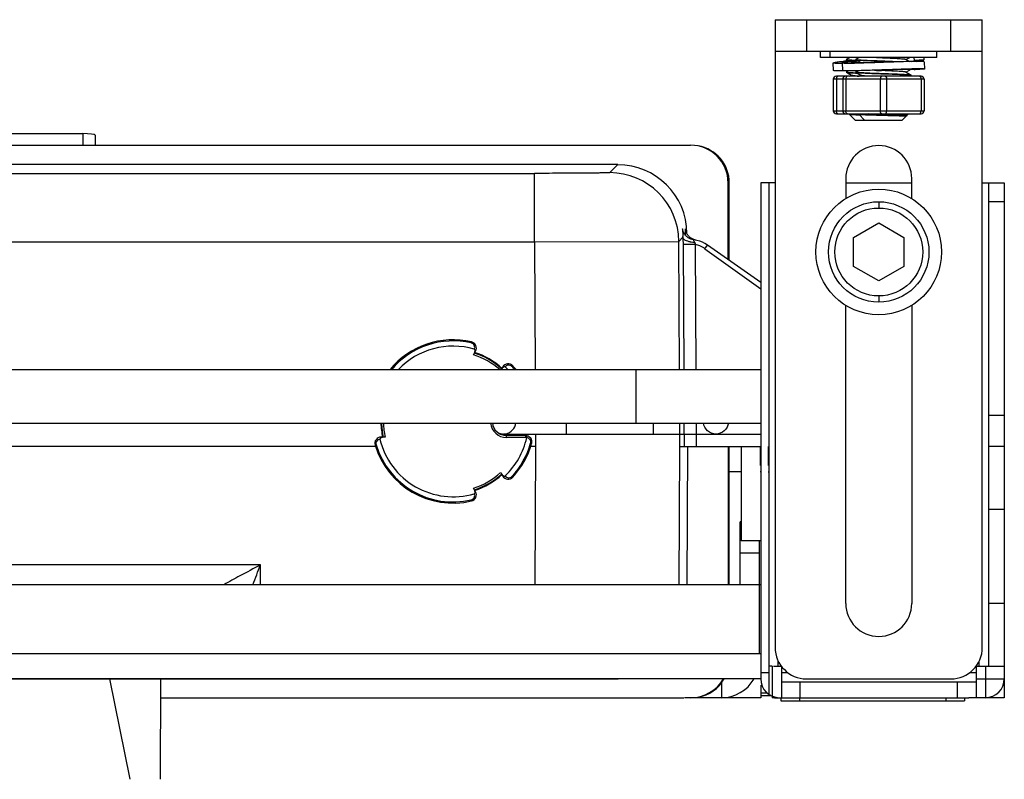
# Model space of a CAD drawing. Units: millimetres. Extents: x -13852 to 10134, y -2217 to 6213.
# Drawn here: x -9829 to -9673, y 33 to 154 of the extents above; entities that cross this region are included whole.
import ezdxf

# ---------------------------------------------------------------- set-up
doc = ezdxf.new("R2010")
doc.units = ezdxf.units.MM
doc.header["$LTSCALE"] = 47.498
doc.layers.get('0').update_dxf_attribs({"linetype": 'CONTINUOUS'})
doc.layers.add('02___PRT_ALL_AXES', color=7, linetype='CONTINUOUS')
doc.layers.add('06___PRT_ALL_SURFS', color=7, linetype='CONTINUOUS')

msp = doc.modelspace()

# ---------------------------------------------------------------- linework, layer by layer
at = {"color": 7, "linetype": 'Continuous'}
for p, q in [((-9709.13, 154.27), (-9676.13, 154.27)), ((-9709.13, 154.27), (-9709.13, 54.27)), ((-9704.13, 154.27), (-9704.13, 149.27)), ((-9681.13, 149.27), (-9681.13, 154.27)), ((-9676.13, 54.27), (-9676.13, 154.27)), ((-9709.13, 149.27), (-9676.13, 149.27)), ((-9697.83, 147.72), (-9697.7, 147.73)), ((-9697.75, 147.96), (-9697.76, 147.95)), ((-9697.75, 147.84), (-9697.76, 147.85)), ((-9697.75, 147.96), (-9697.23, 148.27)), ((-9697.63, 147.77), (-9697.75, 147.84)), ((-9697.7, 147.73), (-9697.59, 147.75)), ((-9697.59, 147.75), (-9697.63, 147.77)), ((-9697.31, 147.59), (-9697.59, 147.75)), ((-9696.31, 147.72), (-9696.35, 147.72)), ((-9696.34, 147.82), (-9696.2, 147.81)), ((-9696.33, 147.72), (-9696.2, 147.73)), ((-9696.25, 147.96), (-9696.26, 147.95)), ((-9696.25, 147.84), (-9696.26, 147.85)), ((-9696.25, 147.96), (-9695.73, 148.27)), ((-9696.13, 147.77), (-9696.25, 147.84)), ((-9696.2, 147.73), (-9696.09, 147.75)), ((-9696.09, 147.75), (-9696.13, 147.77)), ((-9695.47, 147.39), (-9696.09, 147.75)), ((-9691.93, 148.16), (-9691.99, 148.16)), ((-9691.88, 147.47), (-9691.89, 147.47)), ((-9688.28, 147.92), (-9687.74, 147.61)), ((-9687.63, 148.27), (-9688.26, 147.9)), ((-9687.59, 147.61), (-9687.74, 147.61)), ((-9686.93, 147.76), (-9686.97, 148.27)), ((-9685.44, 147.87), (-9686.93, 147.76)), ((-9685.47, 148.27), (-9685.44, 147.87)), ((-9685.41, 147.57), (-9685.33, 146.37)), ((-9699.83, 146.17), (-9699.91, 147.37)), ((-9698.33, 146.17), (-9698.41, 147.37)), ((-9697.75, 145.96), (-9697.5, 146.11)), ((-9696.25, 145.96), (-9695.96, 146.13)), ((-9695.48, 147.39), (-9695.57, 147.39)), ((-9695.42, 147.34), (-9695.56, 147.34)), ((-9695.51, 147.39), (-9695.49, 147.4)), ((-9691.87, 146.15), (-9692.16, 146.17)), ((-9691.79, 146.15), (-9691.87, 146.15)), ((-9691.79, 146.27), (-9691.8, 146.27)), ((-9691.8, 146.27), (-9691.8, 146.27)), ((-9688.28, 145.92), (-9687.61, 145.53)), ((-9687.5, 146.34), (-9688.26, 145.9)), ((-9687.34, 146.33), (-9687.54, 146.32)), ((-9685.33, 146.37), (-9686.82, 146.26)), ((-9686.82, 146.26), (-9686.82, 146.26)), ((-9686.82, 146.26), (-9686.82, 146.26)), ((-9685.33, 146.37), (-9685.33, 146.37)), ((-9699.87, 144.77), (-9699.87, 139.77)), ((-9685.38, 144.77), (-9699.87, 144.77)), ((-9685.88, 145.27), (-9699.37, 145.27)), ((-9699.37, 144.77), (-9699.37, 139.77)), ((-9698.37, 144.77), (-9698.37, 139.77)), ((-9697.87, 144.77), (-9697.87, 139.77)), ((-9697.75, 145.84), (-9697.76, 145.85)), ((-9697.63, 145.77), (-9697.75, 145.84)), ((-9696.97, 145.39), (-9697.63, 145.77)), ((-9697.23, 145.27), (-9697.15, 145.31)), ((-9697.15, 145.31), (-9696.99, 145.4)), ((-9696.33, 145.82), (-9696.2, 145.81)), ((-9696.25, 145.84), (-9696.26, 145.85)), ((-9696.13, 145.77), (-9696.25, 145.84)), ((-9695.47, 145.39), (-9696.13, 145.77)), ((-9696.02, 145.71), (-9696.13, 145.71)), ((-9695.73, 145.27), (-9695.65, 145.31)), ((-9695.65, 145.31), (-9695.49, 145.4)), ((-9692.38, 144.77), (-9692.38, 139.77)), ((-9692.22, 145.72), (-9691.88, 145.7)), ((-9691.38, 144.77), (-9691.38, 139.77)), ((-9687.5, 145.34), (-9687.63, 145.27)), ((-9687.61, 145.53), (-9687.5, 145.46)), ((-9687.5, 145.46), (-9687.49, 145.45)), ((-9687.5, 145.34), (-9687.49, 145.35)), ((-9685.88, 144.77), (-9685.88, 139.77)), ((-9685.38, 144.77), (-9685.38, 139.77)), ((-9699.87, 139.77), (-9685.38, 139.77)), ((-9699.37, 139.27), (-9685.88, 139.27)), ((-9697.31, 139.22), (-9697.23, 139.27)), ((-9695.81, 139.22), (-9695.73, 139.27)), ((-9695.78, 139.12), (-9695.73, 139.12)), ((-9688.24, 138.92), (-9688.26, 138.9)), ((-9835.43, 136.13), (-9819.43, 136.13)), ((-9819.43, 136.13), (-9819.43, 134.27)), ((-9817.43, 135.88), (-9817.43, 134.27)), ((-10098.24, 134.27), (-9722.61, 134.27)), ((-9734.19, 131.18), (-9833.98, 131.18)), ((-9734.19, 131.18), (-9735.47, 129.9)), ((-10073.39, 129.79), (-9747.46, 129.79)), ((-9747.46, 118.89), (-9747.46, 129.79)), ((-9697.88, 128.96), (-9697.88, 125.78)), ((-9687.38, 125.78), (-9687.38, 128.96)), ((-9716.6, 116.05), (-9716.61, 128.27)), ((-9716.43, 115.92), (-9716.43, 128.27)), ((-9711.43, 128.27), (-9711.43, 49.27)), ((-9709.15, 128.27), (-9711.43, 128.27)), ((-9710.13, 128.27), (-9710.13, 51.27)), ((-9710.13, 128.27), (-9710.13, 64.27)), ((-9697.88, 128.27), (-9687.38, 128.27)), ((-9676.13, 128.27), (-9672.63, 128.27)), ((-9675.13, 128.27), (-9675.13, 51.27)), ((-9672.63, 128.27), (-9672.63, 46.27)), ((-9692.63, 125.27), (-9692.63, 124.27)), ((-9672.63, 125.27), (-9675.13, 125.27)), ((-9696.63, 119.58), (-9692.63, 121.89)), ((-9692.63, 121.89), (-9688.63, 119.58)), ((-9724.47, 118.96), (-9723.81, 119.62)), ((-9723.46, 119.97), (-9723.39, 120.03)), ((-9723.39, 119.89), (-9723.39, 120.03)), ((-9723.3, 120.45), (-9723.33, 120.53)), ((-9723.2, 120.22), (-9723.19, 120.23)), ((-9722.59, 119.51), (-9722.67, 119.57)), ((-9722.46, 119.29), (-9722.57, 119.33)), ((-9722.2, 119.29), (-9722.3, 119.34)), ((-9722.02, 119.21), (-9722.14, 119.23)), ((-9710.13, 119.27), (-9710.13, 46.79)), ((-9696.63, 114.95), (-9696.63, 119.58)), ((-9688.63, 119.58), (-9688.63, 114.95)), ((-10073.39, 118.89), (-9747.46, 118.89)), ((-9747.46, 118.89), (-9724.47, 118.96)), ((-9747.46, 118.89), (-9747.36, 98.52)), ((-9724.36, 98.52), (-9724.47, 118.96)), ((-9723.8, 118.48), (-9723.7, 98.52)), ((-9721.7, 98.52), (-9721.8, 118.45)), ((-9720.72, 118.83), (-9721.14, 118.99)), ((-9720.32, 117.78), (-9719.9, 118.36)), ((-9720.32, 117.78), (-9711.43, 111.41)), ((-9711.43, 112.42), (-9719.9, 118.36)), ((-9692.63, 112.65), (-9696.63, 114.95)), ((-9688.63, 114.95), (-9692.63, 112.65)), ((-9692.63, 110.27), (-9692.63, 109.27)), ((-9697.88, 61.27), (-9697.88, 108.76)), ((-9687.38, 108.76), (-9687.38, 61.27)), ((-9757.53, 102.77), (-9757.49, 102.93)), ((-9757.18, 100.88), (-9756.85, 101.46)), ((-9757.04, 101.15), (-9757.03, 101.15)), ((-9752.52, 98.96), (-9752.78, 98.52)), ((-9751.05, 99.03), (-9750.92, 99.14)), ((-9896, 98.52), (-9711.43, 98.52)), ((-9752.7, 98.65), (-9752.69, 98.64)), ((-9731.34, 98.52), (-9731.34, 90.02)), ((-9675.13, 91.27), (-9672.63, 91.27)), ((-9896, 90.02), (-9711.43, 90.02)), ((-9724.3, 86.27), (-9724.32, 90.02)), ((-9723.66, 90.02), (-9723.64, 86.27)), ((-9721.64, 86.27), (-9721.66, 90.02)), ((-9748.87, 88.02), (-9751.93, 88.02)), ((-9751.93, 87.72), (-9751.93, 88.02)), ((-9750.68, 88.02), (-9750.68, 88.07)), ((-9750.58, 88.17), (-9750.5, 88.17)), ((-9748.87, 87.72), (-9748.87, 88.02)), ((-9747.31, 88.27), (-9747.3, 86.27)), ((-9772.79, 86.27), (-9939.29, 86.27)), ((-9772.7, 86.52), (-9772.86, 86.48)), ((-9771.24, 87.77), (-9771.9, 87.77)), ((-9771.55, 87.76), (-9771.55, 87.77)), ((-9748.87, 87.72), (-9751.93, 87.72)), ((-9748.07, 86.79), (-9747.91, 86.75)), ((-9747.3, 86.27), (-9748.06, 86.27)), ((-9747.3, 86.27), (-9747.41, 64.27)), ((-9724.41, 64.27), (-9724.3, 86.27)), ((-9724.3, 86.27), (-9711.43, 86.27)), ((-9723.13, 64.27), (-9723.02, 86.27)), ((-9716.56, 64.27), (-9716.58, 86.27)), ((-9716.43, 64.27), (-9716.43, 86.27)), ((-9714.53, 86.27), (-9714.53, 71.27)), ((-9711.53, 86.27), (-9711.53, 83.27)), ((-9710.23, 86.27), (-9710.23, 83.27)), ((-9672.63, 86.27), (-9675.13, 86.27)), ((-9752.85, 82.15), (-9752.52, 81.58)), ((-9752.69, 81.89), (-9752.7, 81.88)), ((-9714.53, 82.27), (-9716.43, 82.27)), ((-9711.43, 82.27), (-9711.53, 82.27)), ((-9710.23, 82.27), (-9710.13, 82.27)), ((-9751.05, 81.51), (-9750.92, 81.39)), ((-9756.85, 79.08), (-9757.18, 79.65)), ((-9757.03, 79.38), (-9757.04, 79.38)), ((-9757.53, 77.76), (-9757.49, 77.6)), ((-9672.63, 76.27), (-9675.13, 76.27)), ((-9714.53, 74.27), (-9714.68, 74.27)), ((-9714.68, 64.27), (-9714.68, 74.27)), ((-9711.53, 71.27), (-9714.53, 71.27)), ((-9711.68, 71.27), (-9711.68, 53.27)), ((-9711.68, 69.27), (-9714.68, 69.27)), ((-9791.09, 67.43), (-10029.76, 67.43)), ((-9791.09, 67.43), (-10029.76, 67.43)), ((-9791.09, 64.27), (-9791.09, 67.43)), ((-9711.43, 64.27), (-10111.93, 64.27)), ((-9672.63, 61.27), (-9675.13, 61.27)), ((-9711.43, 53.27), (-10111.93, 53.27)), ((-9708.63, 51.27), (-9708.63, 52.09)), ((-9676.63, 51.27), (-9676.63, 52.09)), ((-9711.43, 50.27), (-9710.13, 50.27)), ((-9709.63, 51.27), (-9710.13, 51.27)), ((-9709.63, 51.27), (-9709.63, 46.27)), ((-9709.38, 51.27), (-9708.13, 51.27)), ((-9708.13, 51.27), (-9708.13, 46.27)), ((-9708.13, 50.27), (-9707.12, 50.27)), ((-9678.13, 50.27), (-9677.13, 50.27)), ((-9677.13, 51.27), (-9677.13, 46.27)), ((-9677.13, 51.27), (-9672.63, 51.27)), ((-9675.63, 51.27), (-9675.63, 46.27)), ((-9711.43, 49.27), (-10113.93, 49.27)), ((-10086.7, 49.27), (-9734.15, 49.27)), ((-9811.85, 33.27), (-9815.1, 49.27)), ((-9807.06, 33.27), (-9807, 49.27)), ((-9708.13, 48.77), (-9677.13, 48.77)), ((-9705.13, 46.27), (-9705.13, 48.77)), ((-9704.13, 49.27), (-9681.13, 49.27)), ((-9680.13, 48.77), (-9680.13, 46.27)), ((-9677.13, 49.27), (-9672.63, 49.27)), ((-9717.68, 48.61), (-9717.68, 46.27)), ((-9711.43, 48.27), (-9711.43, 46.27)), ((-9807.01, 46.26), (-9723.68, 46.27)), ((-9711.43, 46.27), (-9723.55, 46.27)), ((-9710.34, 46.97), (-9711.43, 46.97)), ((-9711.43, 46.6), (-9709.78, 46.6)), ((-9709.25, 46.27), (-9709.63, 46.27)), ((-9708.25, 46.27), (-9708.25, 45.77)), ((-9708.25, 45.77), (-9678.94, 45.77)), ((-9705.25, 46.27), (-9705.25, 45.77)), ((-9681.94, 46.27), (-9681.94, 45.77)), ((-9678.94, 46.27), (-9678.94, 45.77)), ((-9676.75, 46.27), (-9678.25, 46.27))]:
    msp.add_line(p, q, dxfattribs=at)
for points in [[(-9723.56, 120.12), (-9723.61, 120.2), (-9723.66, 120.28), (-9723.7, 120.36), (-9723.74, 120.44), (-9723.77, 120.52), (-9723.79, 120.59), (-9723.81, 120.66), (-9723.83, 120.71), (-9723.84, 120.76), (-9723.84, 120.79), (-9723.84, 120.8)], [(-9723.33, 120.53), (-9723.35, 120.6), (-9723.37, 120.67), (-9723.38, 120.73), (-9723.39, 120.77), (-9723.4, 120.8), (-9723.4, 120.81)], [(-9723.24, 119.73), (-9723.31, 119.8), (-9723.38, 119.88), (-9723.45, 119.96), (-9723.51, 120.04), (-9723.56, 120.12)], [(-9722.9, 119.79), (-9722.97, 119.87), (-9723.03, 119.95), (-9723.09, 120.03), (-9723.14, 120.11), (-9723.19, 120.2), (-9723.23, 120.28), (-9723.27, 120.36), (-9723.3, 120.45)], [(-9722.57, 119.33), (-9722.68, 119.37), (-9722.79, 119.42), (-9722.88, 119.48), (-9722.98, 119.53), (-9723.07, 119.6), (-9723.16, 119.66), (-9723.24, 119.73)], [(-9722.67, 119.57), (-9722.76, 119.64), (-9722.83, 119.71), (-9722.9, 119.79)], [(-9722.3, 119.34), (-9722.4, 119.39), (-9722.5, 119.45), (-9722.59, 119.51)], [(-9722.14, 119.23), (-9722.23, 119.24), (-9722.34, 119.26), (-9722.46, 119.29)], [(-9721.81, 119.17), (-9721.87, 119.19), (-9721.99, 119.22), (-9722.09, 119.25), (-9722.2, 119.29)], [(-9721.14, 118.99), (-9721.58, 119.12), (-9722.02, 119.21)], [(-9719.9, 118.36), (-9720.32, 118.62), (-9720.72, 118.83)]]:
    msp.add_lwpolyline(points, dxfattribs=at)
for radius in [8, 7]:
    msp.add_circle((-9692.63, 117.27), radius, dxfattribs=at)
for centre, radius, start, end in [((-9706.93, -278.85), 426.72, 87.7298, 87.9786), ((-9676.32, 505.72), 359.91, 267.2995, 267.4767), ((-9699.37, 144.77), 0.5, 90, 180), ((-9697.87, 144.77), 0.5, 90, 180), ((-9693.14, 189.86), 44.67, 266.2645, 266.673), ((-9685.88, 144.77), 0.5, 0, 90), ((-9699.37, 139.77), 0.5, 180, 270), ((-9697.87, 139.77), 0.5, 180, 270), ((-9685.88, 139.77), 0.5, 270, 0), ((-9722.61, 128.27), 6, 0.0399, 90), ((-9722.43, 128.27), 6, 0, 80.1084), ((-9692.63, 128.96), 5.25, 0, 180), ((-9735.47, 118.9), 11, 0.3053, 89.9947), ((-9727.29, 120.41), 3.92, 5.8481, 6.5917), ((-9735.79, 119.61), 11.98, 0.0288, 0.6586), ((-9420.69, 120.03), 303.12, 180.078, 180.293), ((-9719.76, 119.59), 2.34, 200.1965, 209.1021), ((-9722.78, 114.34), 4.23, 66.8254, 76.7311), ((-9722.78, 114.34), 4.23, 54.3742, 66.7633), ((-9760.43, 90.27), 13, 76.9578, 140.5969), ((-9760.43, 90.27), 12.83, 76.9578, 139.9912), ((-9760.43, 90.27), 12, 73.6585, 136.5526), ((-9757.72, 101.96), 1, 330, 76.9578), ((-9760.43, 90.27), 11.1, 48.0209, 73.0161), ((-9758.35, 101.76), 1.45, 335.2918, 338.054), ((-9760.43, 90.27), 11.4, 47.3322, 72.6678), ((-9760.43, 90.27), 11.5, 47.3245, 72.6755), ((-9751.65, 98.46), 1, 43.0422, 150), ((-9760.43, 90.27), 12, 43.4335, 46.3415), ((-9760.43, 90.27), 12.83, 40.0105, 43.0422), ((-9760.43, 90.27), 13, 39.4004, 43.0422), ((-9751.53, 97.82), 1.42, 140.5539, 144.7289), ((-9760.43, 90.27), 11.5, 181.2503, 192.6608), ((-9760.43, 90.27), 11.4, 181.2568, 192.6678), ((-9760.43, 90.27), 11.1, 181.29, 193.0161), ((-9751.93, 90.27), 2.55, 185.6295, 270), ((-9751.93, 90.27), 2.25, 186.3809, 270), ((-9750.58, 88.07), 0.1, 90, 180), ((-9750.5, 87.17), 1, 58.2117, 90), ((-9760.43, 90.27), 11.5, 348.9981, 350.0245), ((-9748.87, 87.02), 1, 344.2861, 90), ((-9771.9, 86.77), 1, 90, 196.9578), ((-9760.43, 90.27), 13, 196.9578, 283.0422), ((-9760.43, 90.27), 12.83, 196.9578, 283.0422), ((-9760.43, 90.27), 12, 193.6585, 286.3415), ((-9771.41, 86.32), 1.45, 95.2915, 98.0636), ((-9760.43, 90.27), 12, 313.6585, 347.5853), ((-9760.43, 90.27), 12.83, 316.9578, 344.2861), ((-9760.43, 90.27), 13, 316.9578, 344.2861), ((-9748.87, 87.02), 0.7, 75.9827, 90), ((-9760.43, 90.27), 11.1, 286.9839, 313.0161), ((-9760.43, 90.27), 11.4, 287.3322, 312.6678), ((-9760.43, 90.27), 11.5, 287.318, 312.6754), ((-9751.53, 82.71), 1.42, 215.2716, 219.4152), ((-9751.65, 82.08), 1, 210, 316.9578), ((-9757.72, 78.58), 1, 283.0422, 30), ((-9758.35, 78.78), 1.45, 21.9343, 24.7085), ((-9692.63, 61.27), 5.25, 180, 0), ((-9704.13, 54.27), 5, 180, 270), ((-9681.13, 54.27), 5, 270, 0), ((-9722.56, 52.27), 6, 270, 330), ((-9722.43, 52.27), 6, 279.8829, 330), ((-9717.68, 52.27), 6, 270, 330), ((-9708.43, 49.27), 3, 180, 270), ((-9675.63, 49.27), 3, 270, 0)]:
    msp.add_arc(centre, radius, start, end, dxfattribs=at)
for centre, major_axis, ratio, start_param, end_param in [((-9819.43, 135.88), (2, 0), 0.121273, 0, 1.570796), ((-9734.19, 120.17), (-7.76, -7.8), 0.999924, 2.358844, 3.924328)]:
    msp.add_ellipse(centre, major_axis=major_axis, ratio=ratio, start_param=start_param, end_param=end_param, dxfattribs=at)
for points, knots in [([(-9699.91, 147.37), (-9699.91, 147.37), (-9699.91, 147.38), (-9699.89, 147.39), (-9699.87, 147.4), (-9699.83, 147.41), (-9699.74, 147.44), (-9699.59, 147.47), (-9699.35, 147.51), (-9699.05, 147.56), (-9698.69, 147.61), (-9698.28, 147.66), (-9697.98, 147.7), (-9697.83, 147.72)], [0, 0, 0, 0, 0.00715, 0.013051, 0.020793, 0.042064, 0.071209, 0.15313, 0.266029, 0.408806, 0.579981, 0.777747, 1, 1, 1, 1]), ([(-9698.42, 147.48), (-9698.42, 147.48), (-9698.4, 147.5), (-9698.38, 147.51), (-9698.36, 147.52), (-9698.32, 147.53), (-9698.27, 147.55), (-9698.17, 147.57), (-9698.04, 147.6), (-9697.81, 147.64), (-9697.63, 147.67), (-9697.49, 147.69)], [0, 0, 0, 0, 0.025077, 0.047059, 0.076279, 0.112943, 0.157122, 0.267992, 0.408541, 0.578059, 1, 1, 1, 1]), ([(-9698.27, 147.43), (-9698.29, 147.43), (-9698.33, 147.44), (-9698.37, 147.45), (-9698.39, 147.45), (-9698.41, 147.46), (-9698.42, 147.47), (-9698.42, 147.48)], [0, 0, 0, 0, 0.404286, 0.700844, 0.809684, 0.893623, 1, 1, 1, 1]), ([(-9698.41, 147.37), (-9698.41, 147.37), (-9698.41, 147.38), (-9698.39, 147.39), (-9698.37, 147.4), (-9698.33, 147.41), (-9698.24, 147.44), (-9698.09, 147.47), (-9697.85, 147.51), (-9697.55, 147.56), (-9697.19, 147.61), (-9696.78, 147.66), (-9696.48, 147.7), (-9696.33, 147.72)], [0, 0, 0, 0, 0.00715, 0.013051, 0.020793, 0.042064, 0.071209, 0.15313, 0.266029, 0.408806, 0.579981, 0.777747, 1, 1, 1, 1]), ([(-9697.76, 147.95), (-9697.76, 147.95), (-9697.75, 147.94), (-9697.71, 147.93), (-9697.68, 147.92), (-9697.65, 147.92)], [0, 0, 0, 0, 0.09581, 0.286629, 1, 1, 1, 1]), ([(-9697.32, 147.78), (-9697.37, 147.79), (-9697.47, 147.79), (-9697.6, 147.81), (-9697.69, 147.82), (-9697.74, 147.83), (-9697.75, 147.84)], [0, 0, 0, 0, 0.384723, 0.680936, 0.886109, 1, 1, 1, 1]), ([(-9697.65, 147.92), (-9697.64, 147.92), (-9697.62, 147.91), (-9697.59, 147.91), (-9697.56, 147.91)], [0, 0, 0, 0, 0.223782, 1, 1, 1, 1]), ([(-9697.56, 147.91), (-9697.4, 147.89), (-9696.99, 147.86), (-9696.58, 147.83), (-9696.34, 147.82)], [0, 0, 0, 0, 0.395378, 1, 1, 1, 1]), ([(-9696.35, 147.72), (-9696.44, 147.73), (-9696.76, 147.74), (-9697.09, 147.76), (-9697.32, 147.78)], [0, 0, 0, 0, 0.295653, 1, 1, 1, 1]), ([(-9696.92, 147.48), (-9696.92, 147.48), (-9696.9, 147.5), (-9696.88, 147.51), (-9696.86, 147.52), (-9696.82, 147.53), (-9696.77, 147.55), (-9696.67, 147.57), (-9696.54, 147.6), (-9696.31, 147.64), (-9696.13, 147.67), (-9695.99, 147.69)], [0, 0, 0, 0, 0.025077, 0.047059, 0.076279, 0.112943, 0.157122, 0.267992, 0.408541, 0.578059, 1, 1, 1, 1]), ([(-9695.57, 147.39), (-9695.67, 147.39), (-9695.86, 147.39), (-9696.13, 147.4), (-9696.36, 147.4), (-9696.55, 147.41), (-9696.69, 147.42), (-9696.77, 147.43), (-9696.82, 147.44), (-9696.86, 147.44), (-9696.89, 147.45), (-9696.91, 147.46), (-9696.92, 147.47), (-9696.92, 147.48)], [0, 0, 0, 0, 0.22273, 0.420028, 0.590202, 0.731819, 0.84374, 0.888313, 0.925217, 0.954466, 0.976184, 0.99081, 1, 1, 1, 1]), ([(-9696.26, 147.95), (-9696.26, 147.95), (-9696.25, 147.94), (-9696.21, 147.93), (-9696.18, 147.92), (-9696.15, 147.92)], [0, 0, 0, 0, 0.09581, 0.286629, 1, 1, 1, 1]), ([(-9695.82, 147.78), (-9695.87, 147.79), (-9695.97, 147.79), (-9696.1, 147.81), (-9696.19, 147.82), (-9696.24, 147.83), (-9696.25, 147.84)], [0, 0, 0, 0, 0.384723, 0.680936, 0.886109, 1, 1, 1, 1]), ([(-9696.15, 147.92), (-9696.14, 147.92), (-9696.12, 147.91), (-9696.09, 147.91), (-9696.06, 147.91)], [0, 0, 0, 0, 0.223782, 1, 1, 1, 1]), ([(-9696.06, 147.91), (-9695.86, 147.88), (-9695.33, 147.85), (-9694.39, 147.8), (-9693.2, 147.75), (-9692.33, 147.72), (-9691.88, 147.7)], [0, 0, 0, 0, 0.146957, 0.379046, 0.673168, 1, 1, 1, 1]), ([(-9691.88, 147.6), (-9692.65, 147.63), (-9693.74, 147.67), (-9695.05, 147.73), (-9695.59, 147.76), (-9695.82, 147.78)], [0, 0, 0, 0, 0.589249, 0.826527, 1, 1, 1, 1]), ([(-9691.92, 147.47), (-9692.56, 147.45), (-9693.5, 147.43), (-9694.68, 147.4), (-9695.22, 147.4), (-9695.48, 147.39)], [0, 0, 0, 0, 0.542074, 0.786422, 1, 1, 1, 1]), ([(-9691.89, 147.47), (-9692.5, 147.44), (-9693.68, 147.4), (-9694.86, 147.36), (-9695.42, 147.34)], [0, 0, 0, 0, 0.521033, 1, 1, 1, 1]), ([(-9691.99, 148.16), (-9692.19, 148.17), (-9692.94, 148.2), (-9693.69, 148.23), (-9694.24, 148.27)], [0, 0, 0, 0, 0.271451, 1, 1, 1, 1]), ([(-9688.28, 147.92), (-9688.29, 147.92), (-9688.33, 147.93), (-9688.41, 147.95), (-9688.51, 147.96), (-9688.71, 147.98), (-9689.02, 148.01), (-9689.47, 148.04), (-9690.01, 148.07), (-9690.61, 148.1), (-9691.26, 148.13), (-9691.71, 148.15), (-9691.93, 148.16)], [0, 0, 0, 0, 0.01216, 0.032645, 0.061475, 0.098445, 0.195502, 0.320475, 0.468975, 0.635746, 0.814872, 1, 1, 1, 1]), ([(-9691.88, 147.7), (-9691.59, 147.69), (-9690.54, 147.65), (-9689.5, 147.62), (-9688.74, 147.58)], [0, 0, 0, 0, 0.276574, 1, 1, 1, 1]), ([(-9687.74, 147.61), (-9688.39, 147.59), (-9689.77, 147.54), (-9691.14, 147.49), (-9691.88, 147.47)], [0, 0, 0, 0, 0.468006, 1, 1, 1, 1]), ([(-9685.41, 147.57), (-9685.41, 147.57), (-9685.42, 147.58), (-9685.44, 147.59), (-9685.46, 147.59), (-9685.5, 147.6), (-9685.57, 147.61), (-9685.65, 147.62), (-9685.79, 147.62), (-9686.01, 147.63), (-9686.32, 147.63), (-9686.69, 147.63), (-9687.12, 147.62), (-9687.43, 147.61), (-9687.59, 147.61)], [0, 0, 0, 0, 0.007036, 0.012911, 0.020641, 0.041915, 0.071089, 0.10818, 0.153129, 0.266172, 0.409077, 0.580313, 0.778011, 1, 1, 1, 1]), ([(-9687.43, 147.61), (-9687.36, 147.63), (-9687.23, 147.65), (-9687.09, 147.68), (-9687.01, 147.71), (-9686.97, 147.72), (-9686.95, 147.73), (-9686.94, 147.74), (-9686.93, 147.75), (-9686.93, 147.76)], [0, 0, 0, 0, 0.417013, 0.722534, 0.832659, 0.914394, 0.944881, 0.968796, 1, 1, 1, 1]), ([(-9686.67, 147.63), (-9686.58, 147.64), (-9686.4, 147.66), (-9686.16, 147.7), (-9685.94, 147.73), (-9685.77, 147.77), (-9685.63, 147.79), (-9685.53, 147.82), (-9685.47, 147.84), (-9685.44, 147.85), (-9685.44, 147.86), (-9685.44, 147.87)], [0, 0, 0, 0, 0.223987, 0.421415, 0.591104, 0.732061, 0.843503, 0.924911, 0.976238, 0.991083, 1, 1, 1, 1]), ([(-9698.41, 147.31), (-9698.52, 147.31), (-9698.74, 147.3), (-9699.04, 147.3), (-9699.29, 147.3), (-9699.51, 147.31), (-9699.68, 147.32), (-9699.79, 147.33), (-9699.85, 147.34), (-9699.88, 147.34), (-9699.9, 147.35), (-9699.91, 147.36), (-9699.91, 147.36), (-9699.91, 147.37)], [0, 0, 0, 0, 0.22483, 0.423315, 0.593993, 0.735626, 0.847225, 0.928105, 0.95695, 0.978142, 0.985961, 0.992043, 1, 1, 1, 1]), ([(-9698.02, 146.12), (-9698.16, 146.12), (-9698.41, 146.11), (-9698.77, 146.11), (-9699.08, 146.11), (-9699.34, 146.11), (-9699.54, 146.12), (-9699.67, 146.13), (-9699.75, 146.14), (-9699.79, 146.15), (-9699.81, 146.15), (-9699.82, 146.16), (-9699.83, 146.16), (-9699.83, 146.17)], [0, 0, 0, 0, 0.223639, 0.42182, 0.59277, 0.734975, 0.847208, 0.92858, 0.957555, 0.978761, 0.986526, 0.992498, 1, 1, 1, 1]), ([(-9695.56, 147.34), (-9695.77, 147.33), (-9696.17, 147.32), (-9696.73, 147.31), (-9697.21, 147.3), (-9697.57, 147.3), (-9697.82, 147.31), (-9697.97, 147.31), (-9698.1, 147.31), (-9698.21, 147.32), (-9698.29, 147.33), (-9698.33, 147.33), (-9698.36, 147.34), (-9698.38, 147.34), (-9698.4, 147.35), (-9698.41, 147.36), (-9698.41, 147.37)], [0, 0, 0, 0, 0.218615, 0.415149, 0.586711, 0.730787, 0.791847, 0.845289, 0.890926, 0.928609, 0.958237, 0.970016, 0.97978, 0.98755, 0.993386, 1, 1, 1, 1]), ([(-9691.8, 146.27), (-9692.23, 146.25), (-9693.06, 146.22), (-9694.08, 146.19), (-9694.86, 146.16), (-9695.41, 146.15), (-9695.92, 146.13), (-9696.39, 146.12), (-9696.82, 146.11), (-9697.2, 146.11), (-9697.53, 146.11), (-9697.8, 146.11), (-9698.02, 146.12), (-9698.16, 146.13), (-9698.25, 146.14), (-9698.28, 146.14), (-9698.31, 146.15), (-9698.32, 146.16), (-9698.33, 146.16), (-9698.33, 146.17)], [0, 0, 0, 0, 0.19437, 0.381381, 0.469856, 0.553827, 0.632483, 0.705067, 0.770879, 0.829287, 0.879732, 0.921736, 0.954909, 0.978967, 0.98753, 0.99379, 0.996077, 0.997829, 1, 1, 1, 1]), ([(-9697.75, 145.96), (-9697.75, 145.96), (-9697.76, 145.96), (-9697.76, 145.96), (-9697.76, 145.95)], [0, 0, 0, 0, 0.337106, 1, 1, 1, 1]), ([(-9697.76, 145.95), (-9697.76, 145.95), (-9697.73, 145.93), (-9697.71, 145.93), (-9697.69, 145.92)], [0, 0, 0, 0, 0.29426, 1, 1, 1, 1]), ([(-9697.69, 145.92), (-9697.68, 145.92), (-9697.63, 145.91), (-9697.58, 145.91), (-9697.53, 145.9)], [0, 0, 0, 0, 0.198307, 1, 1, 1, 1]), ([(-9697.53, 145.9), (-9697.37, 145.88), (-9696.97, 145.85), (-9696.57, 145.83), (-9696.33, 145.82)], [0, 0, 0, 0, 0.402309, 1, 1, 1, 1]), ([(-9696.25, 145.96), (-9696.25, 145.96), (-9696.26, 145.96), (-9696.26, 145.96), (-9696.26, 145.95)], [0, 0, 0, 0, 0.337106, 1, 1, 1, 1]), ([(-9696.26, 145.95), (-9696.26, 145.95), (-9696.23, 145.93), (-9696.21, 145.93), (-9696.19, 145.92)], [0, 0, 0, 0, 0.29426, 1, 1, 1, 1]), ([(-9696.19, 145.92), (-9696.18, 145.92), (-9696.13, 145.91), (-9696.08, 145.91), (-9696.03, 145.9)], [0, 0, 0, 0, 0.198307, 1, 1, 1, 1]), ([(-9696.03, 145.9), (-9695.84, 145.88), (-9695.36, 145.85), (-9694.5, 145.8), (-9693.42, 145.76), (-9692.64, 145.73), (-9692.22, 145.72)], [0, 0, 0, 0, 0.151658, 0.382705, 0.673668, 1, 1, 1, 1]), ([(-9686.83, 146.43), (-9687.17, 146.42), (-9687.91, 146.4), (-9689.56, 146.35), (-9690.88, 146.3), (-9691.79, 146.27)], [0, 0, 0, 0, 0.204963, 0.44779, 1, 1, 1, 1]), ([(-9686.82, 146.26), (-9686.82, 146.27), (-9686.83, 146.27), (-9686.84, 146.28), (-9686.85, 146.29), (-9686.88, 146.29), (-9686.92, 146.3), (-9686.98, 146.31), (-9687.07, 146.32), (-9687.22, 146.33), (-9687.43, 146.34), (-9687.68, 146.34), (-9687.97, 146.34), (-9688.29, 146.34), (-9688.65, 146.34), (-9689.19, 146.33), (-9689.91, 146.32), (-9690.83, 146.29), (-9691.46, 146.28), (-9691.79, 146.27)], [0, 0, 0, 0, 0.00265, 0.00457, 0.006989, 0.013446, 0.022146, 0.033119, 0.046364, 0.079584, 0.121552, 0.171898, 0.230158, 0.295787, 0.368168, 0.446618, 0.618698, 0.805518, 1, 1, 1, 1]), ([(-9688.28, 145.92), (-9688.29, 145.92), (-9688.33, 145.93), (-9688.4, 145.95), (-9688.5, 145.96), (-9688.69, 145.98), (-9688.99, 146.01), (-9689.42, 146.03), (-9689.94, 146.06), (-9690.52, 146.09), (-9691.14, 146.12), (-9691.57, 146.14), (-9691.79, 146.15)], [0, 0, 0, 0, 0.012196, 0.03263, 0.061292, 0.097999, 0.194371, 0.318593, 0.466526, 0.633186, 0.812981, 1, 1, 1, 1]), ([(-9685.33, 146.37), (-9685.33, 146.38), (-9685.33, 146.38), (-9685.34, 146.39), (-9685.36, 146.39), (-9685.39, 146.4), (-9685.45, 146.41), (-9685.56, 146.42), (-9685.73, 146.43), (-9685.95, 146.43), (-9686.21, 146.43), (-9686.51, 146.43), (-9686.72, 146.43), (-9686.83, 146.43)], [0, 0, 0, 0, 0.007882, 0.013941, 0.021744, 0.042916, 0.07175, 0.15263, 0.264246, 0.405907, 0.576619, 0.775139, 1, 1, 1, 1]), ([(-9699.12, 145.27), (-9699.14, 145.27), (-9699.17, 145.26), (-9699.22, 145.23), (-9699.26, 145.18), (-9699.32, 145.09), (-9699.36, 144.95), (-9699.37, 144.83), (-9699.37, 144.77)], [0, 0, 0, 0, 0.082283, 0.173143, 0.277885, 0.398446, 0.681599, 1, 1, 1, 1]), ([(-9697.62, 145.27), (-9697.64, 145.27), (-9697.67, 145.26), (-9697.72, 145.23), (-9697.76, 145.18), (-9697.82, 145.09), (-9697.86, 144.95), (-9697.87, 144.83), (-9697.87, 144.77)], [0, 0, 0, 0, 0.082283, 0.173143, 0.277885, 0.398446, 0.681599, 1, 1, 1, 1]), ([(-9696.13, 145.71), (-9696.35, 145.72), (-9696.65, 145.74), (-9697.03, 145.76), (-9697.26, 145.78), (-9697.44, 145.79), (-9697.59, 145.81), (-9697.68, 145.82), (-9697.74, 145.83), (-9697.75, 145.84)], [0, 0, 0, 0, 0.39515, 0.560217, 0.701236, 0.816676, 0.905396, 0.96656, 1, 1, 1, 1]), ([(-9696.05, 145.29), (-9696.17, 145.29), (-9696.38, 145.31), (-9696.66, 145.33), (-9696.83, 145.36), (-9696.93, 145.38), (-9696.96, 145.38), (-9696.97, 145.39)], [0, 0, 0, 0, 0.389105, 0.690005, 0.894954, 0.959959, 1, 1, 1, 1]), ([(-9691.88, 145.6), (-9692.15, 145.61), (-9692.69, 145.63), (-9693.47, 145.66), (-9694.2, 145.69), (-9694.84, 145.72), (-9695.32, 145.75), (-9695.64, 145.77), (-9695.83, 145.78), (-9695.99, 145.8), (-9696.11, 145.81), (-9696.19, 145.82), (-9696.24, 145.84), (-9696.25, 145.84)], [0, 0, 0, 0, 0.187444, 0.368329, 0.536125, 0.684974, 0.809593, 0.861412, 0.905621, 0.941817, 0.969722, 0.989117, 1, 1, 1, 1]), ([(-9694.24, 145.27), (-9694.4, 145.28), (-9694.68, 145.29), (-9695.02, 145.32), (-9695.23, 145.34), (-9695.34, 145.36), (-9695.42, 145.37), (-9695.46, 145.38), (-9695.47, 145.39)], [0, 0, 0, 0, 0.389991, 0.693321, 0.808852, 0.898806, 0.962529, 1, 1, 1, 1]), ([(-9692.13, 145.27), (-9692.14, 145.27), (-9692.18, 145.26), (-9692.22, 145.23), (-9692.27, 145.18), (-9692.32, 145.09), (-9692.36, 144.95), (-9692.38, 144.83), (-9692.38, 144.77)], [0, 0, 0, 0, 0.082283, 0.173143, 0.277885, 0.398446, 0.681599, 1, 1, 1, 1]), ([(-9691.88, 145.7), (-9691.6, 145.69), (-9691.06, 145.67), (-9690.28, 145.64), (-9689.55, 145.61), (-9688.91, 145.59), (-9688.43, 145.56), (-9688.11, 145.54), (-9687.92, 145.52), (-9687.76, 145.51), (-9687.64, 145.5), (-9687.56, 145.48), (-9687.51, 145.47), (-9687.5, 145.46)], [0, 0, 0, 0, 0.187446, 0.368333, 0.536129, 0.684978, 0.809594, 0.861412, 0.90562, 0.941816, 0.969722, 0.989117, 1, 1, 1, 1]), ([(-9687.68, 145.4), (-9687.89, 145.43), (-9688.42, 145.46), (-9689.36, 145.51), (-9690.55, 145.55), (-9691.42, 145.59), (-9691.88, 145.6)], [0, 0, 0, 0, 0.146567, 0.37857, 0.67287, 1, 1, 1, 1]), ([(-9691.63, 145.27), (-9691.61, 145.27), (-9691.57, 145.26), (-9691.53, 145.23), (-9691.48, 145.18), (-9691.43, 145.09), (-9691.39, 144.95), (-9691.38, 144.83), (-9691.38, 144.77)], [0, 0, 0, 0, 0.082283, 0.173143, 0.277885, 0.398446, 0.681599, 1, 1, 1, 1]), ([(-9687.6, 145.39), (-9687.61, 145.39), (-9687.63, 145.39), (-9687.66, 145.4), (-9687.68, 145.4)], [0, 0, 0, 0, 0.224472, 1, 1, 1, 1]), ([(-9687.49, 145.35), (-9687.49, 145.36), (-9687.5, 145.37), (-9687.54, 145.38), (-9687.57, 145.38), (-9687.6, 145.39)], [0, 0, 0, 0, 0.095757, 0.286595, 1, 1, 1, 1]), ([(-9686.13, 145.27), (-9686.11, 145.27), (-9686.08, 145.26), (-9686.03, 145.23), (-9685.99, 145.18), (-9685.93, 145.09), (-9685.89, 144.95), (-9685.88, 144.83), (-9685.88, 144.77)], [0, 0, 0, 0, 0.082283, 0.173143, 0.277885, 0.398446, 0.681599, 1, 1, 1, 1]), ([(-9699.12, 139.27), (-9699.14, 139.27), (-9699.17, 139.27), (-9699.22, 139.3), (-9699.26, 139.35), (-9699.32, 139.44), (-9699.36, 139.58), (-9699.37, 139.7), (-9699.37, 139.77)], [0, 0, 0, 0, 0.082283, 0.173143, 0.277885, 0.398446, 0.681599, 1, 1, 1, 1]), ([(-9697.62, 139.27), (-9697.64, 139.27), (-9697.67, 139.27), (-9697.72, 139.3), (-9697.76, 139.35), (-9697.82, 139.44), (-9697.86, 139.58), (-9697.87, 139.7), (-9697.87, 139.77)], [0, 0, 0, 0, 0.082283, 0.173143, 0.277885, 0.398446, 0.681599, 1, 1, 1, 1]), ([(-9692.13, 139.27), (-9692.14, 139.27), (-9692.18, 139.27), (-9692.22, 139.3), (-9692.27, 139.35), (-9692.32, 139.44), (-9692.36, 139.58), (-9692.38, 139.7), (-9692.38, 139.77)], [0, 0, 0, 0, 0.082283, 0.173143, 0.277885, 0.398446, 0.681599, 1, 1, 1, 1]), ([(-9691.63, 139.27), (-9691.61, 139.27), (-9691.57, 139.27), (-9691.53, 139.3), (-9691.48, 139.35), (-9691.43, 139.44), (-9691.39, 139.58), (-9691.38, 139.7), (-9691.38, 139.77)], [0, 0, 0, 0, 0.082283, 0.173143, 0.277885, 0.398446, 0.681599, 1, 1, 1, 1]), ([(-9686.13, 139.27), (-9686.11, 139.27), (-9686.08, 139.27), (-9686.03, 139.3), (-9685.99, 139.35), (-9685.93, 139.44), (-9685.89, 139.58), (-9685.88, 139.7), (-9685.88, 139.77)], [0, 0, 0, 0, 0.082283, 0.173143, 0.277885, 0.398446, 0.681599, 1, 1, 1, 1]), ([(-9697.31, 139.22), (-9697.32, 139.22), (-9697.32, 139.21), (-9697.32, 139.21), (-9697.32, 139.21)], [0, 0, 0, 0, 0.580009, 1, 1, 1, 1]), ([(-9697.32, 139.21), (-9697.31, 139.21), (-9697.3, 139.2), (-9697.28, 139.2), (-9697.24, 139.19), (-9697.17, 139.18), (-9697.05, 139.17), (-9696.88, 139.16), (-9696.66, 139.15), (-9696.4, 139.14), (-9696.1, 139.13), (-9695.89, 139.12), (-9695.78, 139.12)], [0, 0, 0, 0, 0.00837, 0.02417, 0.047619, 0.078743, 0.163773, 0.278321, 0.421138, 0.590438, 0.784205, 1, 1, 1, 1]), ([(-9695.81, 139.22), (-9695.82, 139.22), (-9695.82, 139.21), (-9695.82, 139.21), (-9695.82, 139.21)], [0, 0, 0, 0, 0.580009, 1, 1, 1, 1]), ([(-9695.82, 139.21), (-9695.81, 139.2), (-9695.78, 139.2), (-9695.71, 139.19), (-9695.61, 139.18), (-9695.48, 139.17), (-9695.31, 139.16), (-9695.11, 139.15), (-9694.88, 139.14), (-9694.52, 139.13), (-9694.01, 139.11), (-9693.34, 139.09), (-9692.62, 139.07), (-9692.13, 139.06), (-9691.88, 139.05)], [0, 0, 0, 0, 0.007496, 0.023949, 0.049418, 0.083708, 0.126535, 0.177529, 0.236207, 0.302049, 0.452675, 0.623693, 0.808574, 1, 1, 1, 1]), ([(-9688.35, 138.94), (-9688.45, 138.96), (-9688.74, 138.99), (-9689.25, 139.03), (-9689.94, 139.06), (-9690.76, 139.1), (-9691.65, 139.14), (-9692.82, 139.19), (-9693.68, 139.23), (-9694.24, 139.27)], [0, 0, 0, 0, 0.05362, 0.143328, 0.263286, 0.405554, 0.560686, 0.71837, 1, 1, 1, 1]), ([(-9691.88, 139.05), (-9691.65, 139.04), (-9691.2, 139.03), (-9690.54, 139.01), (-9689.94, 139), (-9689.4, 138.98), (-9689.01, 138.96), (-9688.75, 138.95), (-9688.59, 138.94), (-9688.46, 138.93), (-9688.36, 138.92), (-9688.3, 138.91), (-9688.26, 138.91), (-9688.25, 138.9)], [0, 0, 0, 0, 0.189561, 0.371857, 0.540517, 0.689746, 0.814243, 0.865789, 0.909555, 0.945123, 0.972189, 0.990499, 1, 1, 1, 1]), ([(-9689.25, 139.27), (-9689.16, 139.25), (-9688.99, 139.23), (-9688.76, 139.19), (-9688.56, 139.15), (-9688.41, 139.12), (-9688.29, 139.08), (-9688.21, 139.04), (-9688.17, 138.99), (-9688.19, 138.96), (-9688.2, 138.94)], [0, 0, 0, 0, 0.231236, 0.433738, 0.605248, 0.743817, 0.848285, 0.918857, 0.960905, 1, 1, 1, 1]), ([(-9688.28, 138.92), (-9688.28, 138.92), (-9688.31, 138.93), (-9688.33, 138.93), (-9688.35, 138.94)], [0, 0, 0, 0, 0.17051, 1, 1, 1, 1]), ([(-9688.25, 138.9), (-9688.25, 138.9), (-9688.25, 138.9), (-9688.25, 138.9), (-9688.25, 138.89)], [0, 0, 0, 0, 0.60086, 1, 1, 1, 1]), ([(-9688.25, 138.89), (-9688.25, 138.89), (-9688.25, 138.89), (-9688.25, 138.89), (-9688.25, 138.89)], [0, 0, 0, 0, 0.451421, 1, 1, 1, 1]), ([(-9688.2, 138.94), (-9688.2, 138.94), (-9688.21, 138.93), (-9688.22, 138.92), (-9688.24, 138.92)], [0, 0, 0, 0, 0.217828, 1, 1, 1, 1]), ([(-9735.47, 129.9), (-9735.49, 129.88), (-9735.58, 129.89), (-9735.75, 129.87), (-9736.04, 129.87), (-9736.44, 129.86), (-9736.95, 129.85), (-9737.82, 129.83), (-9739.12, 129.82), (-9740.91, 129.81), (-9742.95, 129.8), (-9745.16, 129.79), (-9746.69, 129.79), (-9747.46, 129.79)], [0, 0, 0, 0, 0.005899, 0.020882, 0.045144, 0.078634, 0.120941, 0.171616, 0.296, 0.447168, 0.619303, 0.806037, 1, 1, 1, 1]), ([(-9723.84, 120.8), (-9723.85, 120.83), (-9723.85, 120.87), (-9723.87, 120.93), (-9723.87, 120.95), (-9723.88, 120.96), (-9723.87, 120.95), (-9723.87, 120.94)], [0, 0, 0, 0, 0.501223, 0.748235, 0.885208, 0.914506, 1, 1, 1, 1]), ([(-9723.87, 120.94), (-9723.87, 120.82), (-9723.83, 120.42), (-9723.81, 120.02), (-9723.81, 119.75)], [0, 0, 0, 0, 0.306776, 1, 1, 1, 1]), ([(-9723.78, 120.04), (-9723.78, 120.12), (-9723.8, 120.37), (-9723.82, 120.63), (-9723.84, 120.8)], [0, 0, 0, 0, 0.322881, 1, 1, 1, 1]), ([(-9723.42, 120.91), (-9723.42, 120.93), (-9723.42, 120.99), (-9723.41, 120.94), (-9723.41, 120.93)], [0, 0, 0, 0, 0.610526, 1, 1, 1, 1]), ([(-9723.39, 120.03), (-9723.39, 120.12), (-9723.4, 120.39), (-9723.41, 120.66), (-9723.41, 120.83)], [0, 0, 0, 0, 0.333786, 1, 1, 1, 1]), ([(-9723.4, 120.81), (-9723.39, 120.78), (-9723.38, 120.6), (-9723.37, 120.43), (-9723.36, 120.28)], [0, 0, 0, 0, 0.18298, 1, 1, 1, 1]), ([(-9723.27, 119.05), (-9723.35, 119.08), (-9723.58, 119.2), (-9723.8, 119.44), (-9723.81, 119.62)], [0, 0, 0, 0, 0.322266, 1, 1, 1, 1]), ([(-9721.96, 118.79), (-9721.98, 118.84), (-9722.02, 118.94), (-9722.09, 119.09), (-9722.1, 119.15), (-9722.15, 119.23), (-9722.14, 119.23)], [0, 0, 0, 0, 0.387936, 0.709334, 0.927009, 1, 1, 1, 1]), ([(-9721.8, 118.45), (-9722.06, 118.45), (-9722.43, 118.45), (-9722.9, 118.45), (-9723.19, 118.46), (-9723.44, 118.46), (-9723.61, 118.46), (-9723.71, 118.47), (-9723.76, 118.47), (-9723.78, 118.48), (-9723.8, 118.48), (-9723.8, 118.48)], [0, 0, 0, 0, 0.380431, 0.552541, 0.703547, 0.827881, 0.92094, 0.954451, 0.978897, 0.994106, 1, 1, 1, 1]), ([(-9722.67, 118.86), (-9722.73, 118.88), (-9722.93, 118.92), (-9723.13, 118.99), (-9723.27, 119.05)], [0, 0, 0, 0, 0.268801, 1, 1, 1, 1]), ([(-9721.96, 118.79), (-9722.14, 118.79), (-9722.38, 118.81), (-9722.62, 118.85), (-9722.67, 118.86)], [0, 0, 0, 0, 0.757832, 1, 1, 1, 1]), ([(-9757.05, 101.78), (-9757.01, 101.87), (-9756.96, 102.07), (-9757.02, 102.38), (-9757.22, 102.65), (-9757.42, 102.74), (-9757.53, 102.77)], [0, 0, 0, 0, 0.238415, 0.481875, 0.736111, 1, 1, 1, 1]), ([(-9756.94, 101.64), (-9756.95, 101.67), (-9756.96, 101.72), (-9757.01, 101.76), (-9757.03, 101.78), (-9757.05, 101.78)], [0, 0, 0, 0, 0.498763, 0.749382, 1, 1, 1, 1]), ([(-9757.01, 101.22), (-9756.98, 101.28), (-9756.95, 101.39), (-9756.93, 101.53), (-9756.93, 101.61), (-9756.94, 101.64)], [0, 0, 0, 0, 0.49994, 0.7501, 1, 1, 1, 1]), ([(-9756.85, 101.46), (-9756.84, 101.47), (-9756.84, 101.5), (-9756.86, 101.55), (-9756.89, 101.6), (-9756.92, 101.63), (-9756.94, 101.64)], [0, 0, 0, 0, 0.173791, 0.391843, 0.669224, 1, 1, 1, 1]), ([(-9752.32, 98.97), (-9752.34, 98.98), (-9752.38, 98.99), (-9752.44, 99), (-9752.49, 98.99), (-9752.51, 98.97), (-9752.52, 98.96)], [0, 0, 0, 0, 0.330776, 0.608157, 0.826209, 1, 1, 1, 1]), ([(-9752.14, 98.95), (-9752.15, 98.96), (-9752.18, 98.98), (-9752.24, 98.99), (-9752.29, 98.98), (-9752.32, 98.97)], [0, 0, 0, 0, 0.250658, 0.501269, 1, 1, 1, 1]), ([(-9751.05, 99.03), (-9751.12, 99.11), (-9751.31, 99.23), (-9751.63, 99.27), (-9751.93, 99.17), (-9752.09, 99.03), (-9752.14, 98.95)], [0, 0, 0, 0, 0.263845, 0.518108, 0.761585, 1, 1, 1, 1]), ([(-9748.73, 88.01), (-9748.72, 88), (-9748.71, 87.98), (-9748.7, 87.95), (-9748.69, 87.91), (-9748.69, 87.86), (-9748.69, 87.79), (-9748.7, 87.73), (-9748.7, 87.7)], [0, 0, 0, 0, 0.110513, 0.204993, 0.326389, 0.471635, 0.636258, 1, 1, 1, 1]), ([(-9772.09, 87.43), (-9772.18, 87.43), (-9772.38, 87.37), (-9772.62, 87.16), (-9772.75, 86.85), (-9772.73, 86.63), (-9772.7, 86.52)], [0, 0, 0, 0, 0.238415, 0.481875, 0.736111, 1, 1, 1, 1]), ([(-9772.02, 87.6), (-9772.04, 87.58), (-9772.07, 87.54), (-9772.09, 87.48), (-9772.09, 87.45), (-9772.09, 87.43)], [0, 0, 0, 0, 0.498763, 0.749382, 1, 1, 1, 1]), ([(-9771.9, 87.77), (-9771.92, 87.77), (-9771.94, 87.76), (-9771.98, 87.72), (-9772, 87.66), (-9772.02, 87.62), (-9772.02, 87.6)], [0, 0, 0, 0, 0.173792, 0.391844, 0.669224, 1, 1, 1, 1]), ([(-9771.62, 87.75), (-9771.69, 87.74), (-9771.8, 87.72), (-9771.93, 87.66), (-9771.99, 87.62), (-9772.02, 87.6)], [0, 0, 0, 0, 0.499939, 0.750097, 1, 1, 1, 1]), ([(-9748.07, 86.79), (-9748.04, 86.9), (-9748.03, 87.12), (-9748.16, 87.42), (-9748.41, 87.63), (-9748.61, 87.68), (-9748.71, 87.69)], [0, 0, 0, 0, 0.263842, 0.518106, 0.761584, 1, 1, 1, 1]), ([(-9752.52, 81.58), (-9752.51, 81.57), (-9752.49, 81.55), (-9752.44, 81.54), (-9752.38, 81.54), (-9752.34, 81.55), (-9752.32, 81.56)], [0, 0, 0, 0, 0.173792, 0.391844, 0.669224, 1, 1, 1, 1]), ([(-9752.32, 81.56), (-9752.29, 81.55), (-9752.24, 81.54), (-9752.18, 81.56), (-9752.15, 81.57), (-9752.14, 81.59)], [0, 0, 0, 0, 0.498803, 0.749404, 1, 1, 1, 1]), ([(-9752.14, 81.59), (-9752.09, 81.5), (-9751.93, 81.36), (-9751.63, 81.26), (-9751.31, 81.3), (-9751.12, 81.43), (-9751.05, 81.51)], [0, 0, 0, 0, 0.238415, 0.481875, 0.736111, 1, 1, 1, 1]), ([(-9757.53, 77.76), (-9757.42, 77.79), (-9757.22, 77.89), (-9757.02, 78.15), (-9756.96, 78.46), (-9757.01, 78.66), (-9757.05, 78.75)], [0, 0, 0, 0, 0.263845, 0.518108, 0.761585, 1, 1, 1, 1]), ([(-9757.05, 78.75), (-9757.03, 78.76), (-9757.01, 78.77), (-9756.96, 78.81), (-9756.95, 78.86), (-9756.94, 78.89)], [0, 0, 0, 0, 0.250619, 0.501227, 1, 1, 1, 1]), ([(-9756.94, 78.89), (-9756.93, 78.93), (-9756.93, 79), (-9756.95, 79.14), (-9756.98, 79.25), (-9757.01, 79.32)], [0, 0, 0, 0, 0.249904, 0.500061, 1, 1, 1, 1]), ([(-9756.94, 78.89), (-9756.92, 78.91), (-9756.89, 78.94), (-9756.86, 78.99), (-9756.84, 79.04), (-9756.84, 79.07), (-9756.85, 79.08)], [0, 0, 0, 0, 0.330776, 0.608156, 0.826208, 1, 1, 1, 1]), ([(-9791.09, 67.43), (-9792.19, 66.85), (-9794.14, 65.8), (-9796.09, 64.75), (-9796.93, 64.27)], [0, 0, 0, 0, 0.5237082, 0.9292545, 0.9292545, 0.9292545, 0.9292545])]:
    msp.add_open_spline(points, degree=3, knots=knots, dxfattribs=at)
for points in [[(-9723.41, 120.83), (-9723.42, 120.86), (-9723.42, 120.89), (-9723.42, 120.91)], [(-9723.41, 120.93), (-9723.41, 120.91), (-9723.4, 120.89), (-9723.4, 120.86)], [(-9723.39, 120.03), (-9723.39, 119.98), (-9723.38, 119.92), (-9723.37, 119.87)], [(-9752.48, 98.88), (-9752.54, 98.83), (-9752.59, 98.78), (-9752.63, 98.73)], [(-9752.32, 98.97), (-9752.38, 98.95), (-9752.43, 98.92), (-9752.48, 98.88)], [(-9748.71, 87.69), (-9748.71, 87.69), (-9748.7, 87.69), (-9748.7, 87.7)], [(-9752.63, 81.81), (-9752.59, 81.75), (-9752.54, 81.7), (-9752.48, 81.66)], [(-9752.48, 81.66), (-9752.43, 81.62), (-9752.38, 81.58), (-9752.32, 81.56)], [(-9792.35, 64.27), (-9791.93, 65.32), (-9791.51, 66.38), (-9791.09, 67.43)]]:
    msp.add_open_spline(points, degree=3, dxfattribs=at)
at = {"layer": '02___PRT_ALL_AXES', "color": 7, "linetype": 'Continuous'}
for p, q in [((-9701.88, 148.27), (-9701.88, 149.27)), ((-9700.38, 148.27), (-9700.38, 149.27)), ((-9683.38, 148.27), (-9683.38, 149.27)), ((-9683.38, 148.27), (-9701.88, 148.27)), ((-9697.76, 147.95), (-9697.76, 147.85)), ((-9696.26, 147.95), (-9696.26, 147.85)), ((-9697.76, 145.95), (-9697.76, 145.85)), ((-9696.26, 145.95), (-9696.26, 145.85)), ((-9687.49, 145.45), (-9687.49, 145.35)), ((-9697.32, 139.21), (-9696.38, 138.27)), ((-9696.37, 138.27), (-9688.88, 138.27)), ((-9695.82, 139.21), (-9694.88, 138.27)), ((-9688.25, 138.89), (-9688.88, 138.27)), ((-9687.88, 139.27), (-9688.2, 138.94))]:
    msp.add_line(p, q, dxfattribs=at)
msp.add_circle((-9692.63, 117.27), 10, dxfattribs=at)
at = {"layer": '06___PRT_ALL_SURFS', "color": 7, "linetype": 'Continuous'}
for p, q in [((-9742.43, 90.02), (-9742.43, 88.27)), ((-9728.56, 90.02), (-9728.56, 88.27)), ((-9752.97, 88.27), (-9711.43, 88.27)), ((-9709.25, 46.27), (-9678.25, 46.27)), ((-9672.63, 46.27), (-9676.75, 46.27))]:
    msp.add_line(p, q, dxfattribs=at)
for centre, radius, start, end in [((-9752.47, 90.2), 1.92, 245.3837, 250.6147), ((-9752.42, 90.38), 2.1, 269.9831, 281.5663)]:
    msp.add_arc(centre, radius, start, end, dxfattribs=at)
for points, knots in [([(-9752, 88.32), (-9751.61, 88.4), (-9750.86, 88.83), (-9750.5, 89.61), (-9750.44, 90.02)], [0, 0, 0, 0, 0.498078, 1, 1, 1, 1]), ([(-9718.56, 88.27), (-9719.03, 88.27), (-9720.01, 88.63), (-9720.48, 89.55), (-9720.55, 90.02)], [0, 0, 0, 0, 0.498558, 1, 1, 1, 1]), ([(-9716.58, 90.02), (-9716.64, 89.55), (-9717.12, 88.63), (-9718.09, 88.27), (-9718.56, 88.27)], [0, 0, 0, 0, 0.501442, 1, 1, 1, 1])]:
    msp.add_open_spline(points, degree=3, knots=knots, dxfattribs=at)
msp.add_open_spline([(-9753.11, 88.39), (-9752.89, 88.31), (-9752.66, 88.27), (-9752.43, 88.27)], degree=3, dxfattribs=at)

doc.saveas('drawing.dxf')
